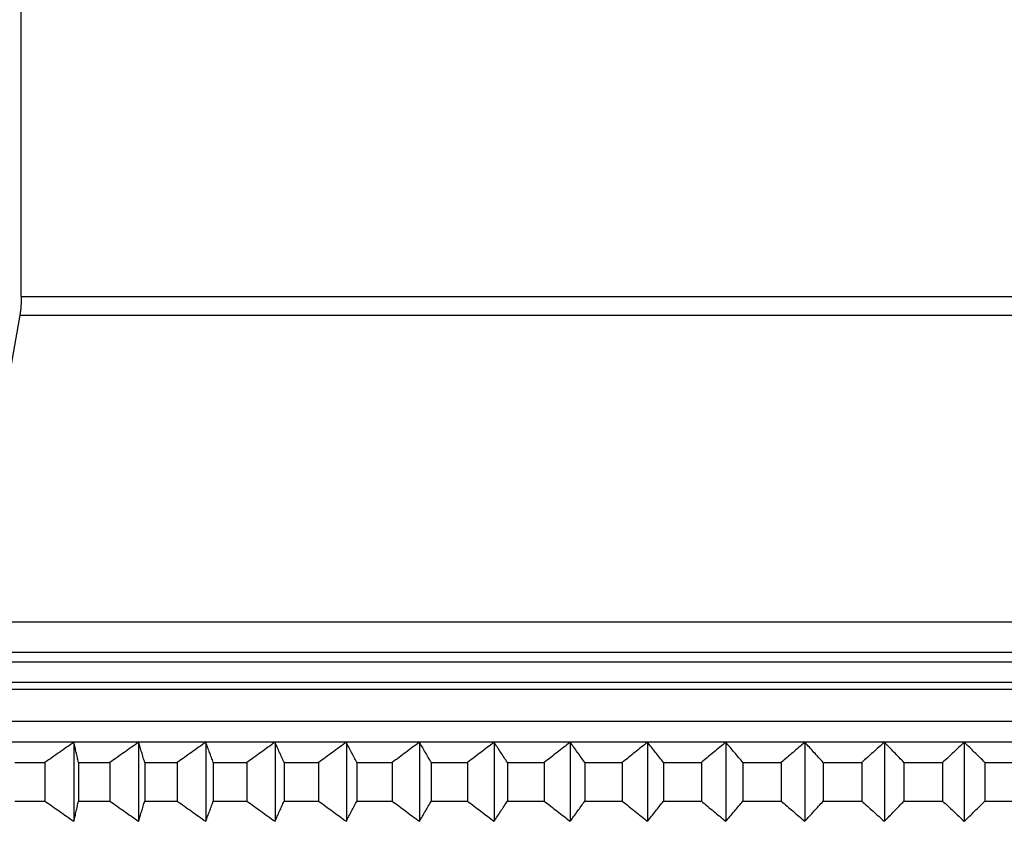
# Model space of a CAD drawing. Units: millimetres. Extents: x 125 to 405, y 64 to 387.
# Drawn here: x 336 to 343, y 102 to 108 of the extents above; entities that cross this region are included whole.
import ezdxf

# ---------------------------------------------------------------- set-up
doc = ezdxf.new("R2010")
doc.units = ezdxf.units.MM

msp = doc.modelspace()

# ---------------------------------------------------------------- linework, layer by layer
at = {"lineweight": 30, "extrusion": (-2.22045e-16, 1, 2.22045e-16)}
for p, q in [((336.0876, 106.0109), (336.0876, 118.3498)), ((336.0876, 106.0109), (350.6876, 106.0109)), ((336.0755, 105.872), (335.6743, 103.5966)), ((336.0755, 105.872), (350.6998, 105.872)), ((332.3876, 103.5966), (354.3876, 103.5966)), ((331.9699, 103.3714), (354.8054, 103.3714)), ((332.0415, 103.2997), (354.7337, 103.2997)), ((331.8903, 103.1485), (354.8849, 103.1485)), ((331.8876, 103.0966), (354.8876, 103.0966)), ((331.8876, 102.8594), (354.8876, 102.8594)), ((332.0415, 102.7055), (354.7337, 102.7055)), ((336.4782, 102.7016), (336.4782, 102.1152)), ((336.9589, 102.7016), (336.9589, 102.1152)), ((337.4573, 102.7016), (337.4573, 102.1152)), ((337.9719, 102.7016), (337.9719, 102.1152)), ((338.5013, 102.7016), (338.5013, 102.1152)), ((339.0442, 102.7016), (339.0442, 102.1152)), ((339.5989, 102.7016), (339.5989, 102.1152)), ((340.1641, 102.7016), (340.1641, 102.1152)), ((340.738, 102.7016), (340.738, 102.1152)), ((341.3193, 102.7016), (341.3193, 102.1152)), ((341.9062, 102.7016), (341.9062, 102.1152)), ((342.4971, 102.7016), (342.4971, 102.1152)), ((343.0905, 102.7016), (343.0905, 102.1152)), ((336.039, 102.5516), (336.263, 102.5516)), ((336.263, 102.5516), (336.263, 102.2652)), ((336.512, 102.5516), (336.7452, 102.5516)), ((336.512, 102.5516), (336.512, 102.2652)), ((336.7452, 102.5516), (336.7452, 102.2652)), ((337.0039, 102.5516), (337.2456, 102.5516)), ((337.0039, 102.5516), (337.0039, 102.2652)), ((337.2456, 102.5516), (337.2456, 102.2652)), ((337.5133, 102.5516), (337.7629, 102.5516)), ((337.5133, 102.5516), (337.5133, 102.2652)), ((337.7629, 102.5516), (337.7629, 102.2652)), ((338.0387, 102.5516), (338.2956, 102.5516)), ((338.0387, 102.5516), (338.0387, 102.2652)), ((338.2956, 102.5516), (338.2956, 102.2652)), ((338.5789, 102.5516), (338.8422, 102.5516)), ((338.5789, 102.5516), (338.5789, 102.2652)), ((338.8422, 102.5516), (338.8422, 102.2652)), ((339.1322, 102.5516), (339.4013, 102.5516)), ((339.1322, 102.5516), (339.1322, 102.2652)), ((339.4013, 102.5516), (339.4013, 102.2652)), ((339.6971, 102.5516), (339.9713, 102.5516)), ((339.6971, 102.5516), (339.6971, 102.2652)), ((339.9713, 102.5516), (339.9713, 102.2652)), ((340.2722, 102.5516), (340.5507, 102.5516)), ((340.2722, 102.5516), (340.2722, 102.2652)), ((340.5507, 102.5516), (340.5507, 102.2652)), ((340.8559, 102.5516), (341.1378, 102.5516)), ((340.8559, 102.5516), (340.8559, 102.2652)), ((341.1378, 102.5516), (341.1378, 102.2652)), ((341.4464, 102.5516), (341.7311, 102.5516)), ((341.4464, 102.5516), (341.4464, 102.2652)), ((341.7311, 102.5516), (341.7311, 102.2652)), ((342.0423, 102.5516), (342.329, 102.5516)), ((342.0423, 102.5516), (342.0423, 102.2652)), ((342.329, 102.5516), (342.329, 102.2652)), ((342.6419, 102.5516), (342.9297, 102.5516)), ((342.6419, 102.5516), (342.6419, 102.2652)), ((342.9297, 102.5516), (342.9297, 102.2652)), ((343.2435, 102.5516), (343.5317, 102.5516)), ((343.2435, 102.5516), (343.2435, 102.2652)), ((336.039, 102.2652), (336.263, 102.2652)), ((336.512, 102.2652), (336.7452, 102.2652)), ((337.0039, 102.2652), (337.2456, 102.2652)), ((337.5133, 102.2652), (337.7629, 102.2652)), ((338.0387, 102.2652), (338.2956, 102.2652)), ((338.5789, 102.2652), (338.8422, 102.2652)), ((339.1322, 102.2652), (339.4013, 102.2652)), ((339.6971, 102.2652), (339.9713, 102.2652)), ((340.2722, 102.2652), (340.5507, 102.2652)), ((340.8559, 102.2652), (341.1378, 102.2652)), ((341.4464, 102.2652), (341.7311, 102.2652)), ((342.0423, 102.2652), (342.329, 102.2652)), ((342.6419, 102.2652), (342.9297, 102.2652)), ((343.2435, 102.2652), (343.5317, 102.2652))]:
    msp.add_line(p, q, dxfattribs=at)
at = {"lineweight": 30, "extrusion": (-4.93038e-32, 2.22045e-16, -1)}
msp.add_arc((-335.2876, 106.0109), 0.8, 180, 190, dxfattribs=at)
at = {"lineweight": 30}
for points, knots in [([(336.4782, 102.7016), (336.4602, 102.6892), (336.4422, 102.6767), (336.4243, 102.6642), (336.4063, 102.6518), (336.3884, 102.6393), (336.3705, 102.6268), (336.3525, 102.6143), (336.3346, 102.6018), (336.3167, 102.5892), (336.2988, 102.5767), (336.2809, 102.5642), (336.263, 102.5516)], [0, 0, 0, 0, 0.0658248, 0.0658248, 0.0658248, 0.1316447, 0.1316447, 0.1316447, 0.1974591, 0.1974591, 0.1974591, 0.2632676, 0.2632676, 0.2632676, 0.2632676]), ([(336.512, 102.5516), (336.5092, 102.5642), (336.5064, 102.5767), (336.5036, 102.5892), (336.5008, 102.6018), (336.4979, 102.6143), (336.4951, 102.6268), (336.4923, 102.6393), (336.4895, 102.6518), (336.4867, 102.6642), (336.4838, 102.6767), (336.481, 102.6892), (336.4782, 102.7016)], [0, 0, 0, 0, 0.0658085, 0.0658085, 0.0658085, 0.1316229, 0.1316229, 0.1316229, 0.1974428, 0.1974428, 0.1974428, 0.2632676, 0.2632676, 0.2632676, 0.2632676]), ([(336.9589, 102.7016), (336.9411, 102.6892), (336.9232, 102.6767), (336.9054, 102.6642), (336.8876, 102.6518), (336.8697, 102.6393), (336.8519, 102.6268), (336.8341, 102.6143), (336.8163, 102.6018), (336.7985, 102.5892), (336.7808, 102.5767), (336.763, 102.5642), (336.7452, 102.5516)], [0, 0, 0, 0, 0.0658248, 0.0658248, 0.0658248, 0.1316447, 0.1316447, 0.1316447, 0.1974591, 0.1974591, 0.1974591, 0.2632676, 0.2632676, 0.2632676, 0.2632676]), ([(337.0039, 102.5516), (337.0002, 102.5642), (336.9964, 102.5767), (336.9927, 102.5892), (336.9889, 102.6018), (336.9852, 102.6143), (336.9814, 102.6268), (336.9777, 102.6393), (336.9739, 102.6518), (336.9702, 102.6642), (336.9664, 102.6767), (336.9627, 102.6892), (336.9589, 102.7016)], [0, 0, 0, 0, 0.0658085, 0.0658085, 0.0658085, 0.1316229, 0.1316229, 0.1316229, 0.1974428, 0.1974428, 0.1974428, 0.2632676, 0.2632676, 0.2632676, 0.2632676]), ([(337.4573, 102.7016), (337.4396, 102.6892), (337.4219, 102.6767), (337.4043, 102.6642), (337.3866, 102.6518), (337.369, 102.6393), (337.3513, 102.6268), (337.3337, 102.6143), (337.3161, 102.6018), (337.2984, 102.5892), (337.2808, 102.5767), (337.2632, 102.5642), (337.2456, 102.5516)], [0, 0, 0, 0, 0.0658248, 0.0658248, 0.0658248, 0.1316447, 0.1316447, 0.1316447, 0.1974591, 0.1974591, 0.1974591, 0.2632676, 0.2632676, 0.2632676, 0.2632676]), ([(337.5133, 102.5516), (337.5086, 102.5642), (337.504, 102.5767), (337.4993, 102.5892), (337.4946, 102.6018), (337.49, 102.6143), (337.4853, 102.6268), (337.4806, 102.6393), (337.476, 102.6518), (337.4713, 102.6642), (337.4666, 102.6767), (337.4619, 102.6892), (337.4573, 102.7016)], [0, 0, 0, 0, 0.0658085, 0.0658085, 0.0658085, 0.1316229, 0.1316229, 0.1316229, 0.1974428, 0.1974428, 0.1974428, 0.2632676, 0.2632676, 0.2632676, 0.2632676]), ([(337.9719, 102.7016), (337.9544, 102.6892), (337.937, 102.6767), (337.9195, 102.6642), (337.9021, 102.6518), (337.8847, 102.6393), (337.8673, 102.6268), (337.8498, 102.6143), (337.8324, 102.6018), (337.815, 102.5892), (337.7976, 102.5767), (337.7803, 102.5642), (337.7629, 102.5516)], [0, 0, 0, 0, 0.0658248, 0.0658248, 0.0658248, 0.1316447, 0.1316447, 0.1316447, 0.1974591, 0.1974591, 0.1974591, 0.2632676, 0.2632676, 0.2632676, 0.2632676]), ([(338.0387, 102.5516), (338.0332, 102.5642), (338.0276, 102.5767), (338.022, 102.5892), (338.0165, 102.6018), (338.0109, 102.6143), (338.0053, 102.6268), (337.9998, 102.6393), (337.9942, 102.6518), (337.9886, 102.6642), (337.983, 102.6767), (337.9775, 102.6892), (337.9719, 102.7016)], [0, 0, 0, 0, 0.0658085, 0.0658085, 0.0658085, 0.1316229, 0.1316229, 0.1316229, 0.1974428, 0.1974428, 0.1974428, 0.2632676, 0.2632676, 0.2632676, 0.2632676]), ([(338.5013, 102.7016), (338.4841, 102.6892), (338.467, 102.6767), (338.4498, 102.6642), (338.4326, 102.6518), (338.4155, 102.6393), (338.3983, 102.6268), (338.3812, 102.6143), (338.364, 102.6018), (338.3469, 102.5892), (338.3298, 102.5767), (338.3127, 102.5642), (338.2956, 102.5516)], [0, 0, 0, 0, 0.0658248, 0.0658248, 0.0658248, 0.1316447, 0.1316447, 0.1316447, 0.1974591, 0.1974591, 0.1974591, 0.2632676, 0.2632676, 0.2632676, 0.2632676]), ([(338.5789, 102.5516), (338.5724, 102.5642), (338.566, 102.5767), (338.5595, 102.5892), (338.5531, 102.6018), (338.5466, 102.6143), (338.5401, 102.6268), (338.5337, 102.6393), (338.5272, 102.6518), (338.5207, 102.6642), (338.5143, 102.6767), (338.5078, 102.6892), (338.5013, 102.7016)], [0, 0, 0, 0, 0.0658085, 0.0658085, 0.0658085, 0.1316229, 0.1316229, 0.1316229, 0.1974428, 0.1974428, 0.1974428, 0.2632676, 0.2632676, 0.2632676, 0.2632676]), ([(339.0442, 102.7016), (339.0273, 102.6892), (339.0104, 102.6767), (338.9936, 102.6642), (338.9767, 102.6518), (338.9599, 102.6393), (338.9431, 102.6268), (338.9262, 102.6143), (338.9094, 102.6018), (338.8926, 102.5892), (338.8758, 102.5767), (338.859, 102.5642), (338.8422, 102.5516)], [0, 0, 0, 0, 0.0658248, 0.0658248, 0.0658248, 0.1316447, 0.1316447, 0.1316447, 0.1974591, 0.1974591, 0.1974591, 0.2632676, 0.2632676, 0.2632676, 0.2632676]), ([(339.1322, 102.5516), (339.1249, 102.5642), (339.1175, 102.5767), (339.1102, 102.5892), (339.1029, 102.6018), (339.0956, 102.6143), (339.0882, 102.6268), (339.0809, 102.6393), (339.0736, 102.6518), (339.0662, 102.6642), (339.0589, 102.6767), (339.0515, 102.6892), (339.0442, 102.7016)], [0, 0, 0, 0, 0.0658085, 0.0658085, 0.0658085, 0.1316229, 0.1316229, 0.1316229, 0.1974428, 0.1974428, 0.1974428, 0.2632676, 0.2632676, 0.2632676, 0.2632676]), ([(339.5989, 102.7016), (339.5824, 102.6892), (339.5659, 102.6767), (339.5494, 102.6642), (339.5329, 102.6518), (339.5164, 102.6393), (339.5, 102.6268), (339.4835, 102.6143), (339.467, 102.6018), (339.4506, 102.5892), (339.4341, 102.5767), (339.4177, 102.5642), (339.4013, 102.5516)], [0, 0, 0, 0, 0.0658248, 0.0658248, 0.0658248, 0.1316447, 0.1316447, 0.1316447, 0.1974591, 0.1974591, 0.1974591, 0.2632676, 0.2632676, 0.2632676, 0.2632676]), ([(339.6971, 102.5516), (339.689, 102.5642), (339.6808, 102.5767), (339.6726, 102.5892), (339.6645, 102.6018), (339.6563, 102.6143), (339.6481, 102.6268), (339.6399, 102.6393), (339.6317, 102.6518), (339.6235, 102.6642), (339.6153, 102.6767), (339.6071, 102.6892), (339.5989, 102.7016)], [0, 0, 0, 0, 0.0658085, 0.0658085, 0.0658085, 0.1316229, 0.1316229, 0.1316229, 0.1974428, 0.1974428, 0.1974428, 0.2632676, 0.2632676, 0.2632676, 0.2632676]), ([(340.1641, 102.7016), (340.1479, 102.6892), (340.1319, 102.6767), (340.1158, 102.6642), (340.0997, 102.6518), (340.0836, 102.6393), (340.0675, 102.6268), (340.0515, 102.6143), (340.0354, 102.6018), (340.0194, 102.5892), (340.0033, 102.5767), (339.9873, 102.5642), (339.9713, 102.5516)], [0, 0, 0, 0, 0.0658248, 0.0658248, 0.0658248, 0.1316447, 0.1316447, 0.1316447, 0.1974591, 0.1974591, 0.1974591, 0.2632676, 0.2632676, 0.2632676, 0.2632676]), ([(340.2722, 102.5516), (340.2632, 102.5642), (340.2542, 102.5767), (340.2452, 102.5892), (340.2362, 102.6018), (340.2272, 102.6143), (340.2182, 102.6268), (340.2092, 102.6393), (340.2002, 102.6518), (340.1911, 102.6642), (340.1821, 102.6767), (340.1731, 102.6892), (340.1641, 102.7016)], [0, 0, 0, 0, 0.0658085, 0.0658085, 0.0658085, 0.1316229, 0.1316229, 0.1316229, 0.1974428, 0.1974428, 0.1974428, 0.2632676, 0.2632676, 0.2632676, 0.2632676]), ([(340.738, 102.7016), (340.7224, 102.6892), (340.7067, 102.6767), (340.6911, 102.6642), (340.6755, 102.6518), (340.6598, 102.6393), (340.6442, 102.6268), (340.6286, 102.6143), (340.613, 102.6018), (340.5974, 102.5892), (340.5818, 102.5767), (340.5662, 102.5642), (340.5507, 102.5516)], [0, 0, 0, 0, 0.0658248, 0.0658248, 0.0658248, 0.1316447, 0.1316447, 0.1316447, 0.1974591, 0.1974591, 0.1974591, 0.2632676, 0.2632676, 0.2632676, 0.2632676]), ([(340.8559, 102.5516), (340.8461, 102.5642), (340.8363, 102.5767), (340.8265, 102.5892), (340.8166, 102.6018), (340.8068, 102.6143), (340.797, 102.6268), (340.7872, 102.6393), (340.7774, 102.6518), (340.7675, 102.6642), (340.7577, 102.6767), (340.7479, 102.6892), (340.738, 102.7016)], [0, 0, 0, 0, 0.0658085, 0.0658085, 0.0658085, 0.1316229, 0.1316229, 0.1316229, 0.1974428, 0.1974428, 0.1974428, 0.2632676, 0.2632676, 0.2632676, 0.2632676]), ([(341.3193, 102.7016), (341.3041, 102.6892), (341.2889, 102.6767), (341.2738, 102.6642), (341.2587, 102.6518), (341.2435, 102.6393), (341.2284, 102.6268), (341.2133, 102.6143), (341.1982, 102.6018), (341.1831, 102.5892), (341.168, 102.5767), (341.1529, 102.5642), (341.1378, 102.5516)], [0, 0, 0, 0, 0.0658248, 0.0658248, 0.0658248, 0.1316447, 0.1316447, 0.1316447, 0.1974591, 0.1974591, 0.1974591, 0.2632676, 0.2632676, 0.2632676, 0.2632676]), ([(341.4464, 102.5516), (341.4359, 102.5642), (341.4253, 102.5767), (341.4147, 102.5892), (341.4041, 102.6018), (341.3935, 102.6143), (341.3829, 102.6268), (341.3723, 102.6393), (341.3617, 102.6518), (341.3511, 102.6642), (341.3405, 102.6767), (341.3299, 102.6892), (341.3193, 102.7016)], [0, 0, 0, 0, 0.0658085, 0.0658085, 0.0658085, 0.1316229, 0.1316229, 0.1316229, 0.1974428, 0.1974428, 0.1974428, 0.2632676, 0.2632676, 0.2632676, 0.2632676]), ([(341.9062, 102.7016), (341.8915, 102.6892), (341.8769, 102.6767), (341.8623, 102.6642), (341.8477, 102.6518), (341.8331, 102.6393), (341.8185, 102.6268), (341.8039, 102.6143), (341.7894, 102.6018), (341.7748, 102.5892), (341.7602, 102.5767), (341.7457, 102.5642), (341.7311, 102.5516)], [0, 0, 0, 0, 0.0658248, 0.0658248, 0.0658248, 0.1316447, 0.1316447, 0.1316447, 0.1974591, 0.1974591, 0.1974591, 0.2632676, 0.2632676, 0.2632676, 0.2632676]), ([(342.0423, 102.5516), (342.031, 102.5642), (342.0197, 102.5767), (342.0083, 102.5892), (341.997, 102.6018), (341.9857, 102.6143), (341.9743, 102.6268), (341.963, 102.6393), (341.9516, 102.6518), (341.9403, 102.6642), (341.9289, 102.6767), (341.9175, 102.6892), (341.9062, 102.7016)], [0, 0, 0, 0, 0.0658085, 0.0658085, 0.0658085, 0.1316229, 0.1316229, 0.1316229, 0.1974428, 0.1974428, 0.1974428, 0.2632676, 0.2632676, 0.2632676, 0.2632676]), ([(342.4971, 102.7016), (342.4831, 102.6892), (342.469, 102.6767), (342.455, 102.6642), (342.441, 102.6518), (342.427, 102.6393), (342.4129, 102.6268), (342.3989, 102.6143), (342.3849, 102.6018), (342.3709, 102.5892), (342.3569, 102.5767), (342.343, 102.5642), (342.329, 102.5516)], [0, 0, 0, 0, 0.0658248, 0.0658248, 0.0658248, 0.1316447, 0.1316447, 0.1316447, 0.1974591, 0.1974591, 0.1974591, 0.2632676, 0.2632676, 0.2632676, 0.2632676]), ([(342.6419, 102.5516), (342.6298, 102.5642), (342.6178, 102.5767), (342.6058, 102.5892), (342.5937, 102.6018), (342.5817, 102.6143), (342.5696, 102.6268), (342.5575, 102.6393), (342.5455, 102.6518), (342.5334, 102.6642), (342.5213, 102.6767), (342.5092, 102.6892), (342.4971, 102.7016)], [0, 0, 0, 0, 0.0658085, 0.0658085, 0.0658085, 0.1316229, 0.1316229, 0.1316229, 0.1974428, 0.1974428, 0.1974428, 0.2632676, 0.2632676, 0.2632676, 0.2632676]), ([(343.0905, 102.7016), (343.0771, 102.6892), (343.0637, 102.6767), (343.0502, 102.6642), (343.0368, 102.6518), (343.0234, 102.6393), (343.01, 102.6268), (342.9966, 102.6143), (342.9832, 102.6018), (342.9699, 102.5892), (342.9565, 102.5767), (342.9431, 102.5642), (342.9297, 102.5516)], [0, 0, 0, 0, 0.0658248, 0.0658248, 0.0658248, 0.1316447, 0.1316447, 0.1316447, 0.1974591, 0.1974591, 0.1974591, 0.2632676, 0.2632676, 0.2632676, 0.2632676]), ([(343.2435, 102.5516), (343.2308, 102.5642), (343.2181, 102.5767), (343.2053, 102.5892), (343.1926, 102.6018), (343.1799, 102.6143), (343.1671, 102.6268), (343.1544, 102.6393), (343.1416, 102.6518), (343.1288, 102.6642), (343.1161, 102.6767), (343.1033, 102.6892), (343.0905, 102.7016)], [0, 0, 0, 0, 0.0658085, 0.0658085, 0.0658085, 0.1316229, 0.1316229, 0.1316229, 0.1974428, 0.1974428, 0.1974428, 0.2632676, 0.2632676, 0.2632676, 0.2632676]), ([(336.263, 102.2652), (336.2809, 102.2526), (336.2988, 102.2401), (336.3167, 102.2275), (336.3346, 102.215), (336.3525, 102.2025), (336.3705, 102.19), (336.3884, 102.1775), (336.4063, 102.165), (336.4243, 102.1525), (336.4422, 102.1401), (336.4602, 102.1276), (336.4782, 102.1152)], [0, 0, 0, 0, 0.0658085, 0.0658085, 0.0658085, 0.1316229, 0.1316229, 0.1316229, 0.1974428, 0.1974428, 0.1974428, 0.2632676, 0.2632676, 0.2632676, 0.2632676]), ([(336.4782, 102.1152), (336.481, 102.1276), (336.4838, 102.1401), (336.4867, 102.1525), (336.4895, 102.165), (336.4923, 102.1775), (336.4951, 102.19), (336.4979, 102.2025), (336.5008, 102.215), (336.5036, 102.2275), (336.5064, 102.2401), (336.5092, 102.2526), (336.512, 102.2652)], [0, 0, 0, 0, 0.0658248, 0.0658248, 0.0658248, 0.1316447, 0.1316447, 0.1316447, 0.1974591, 0.1974591, 0.1974591, 0.2632676, 0.2632676, 0.2632676, 0.2632676]), ([(336.7452, 102.2652), (336.763, 102.2526), (336.7808, 102.2401), (336.7985, 102.2275), (336.8163, 102.215), (336.8341, 102.2025), (336.8519, 102.19), (336.8697, 102.1775), (336.8876, 102.165), (336.9054, 102.1525), (336.9232, 102.1401), (336.9411, 102.1276), (336.9589, 102.1152)], [0, 0, 0, 0, 0.0658085, 0.0658085, 0.0658085, 0.1316229, 0.1316229, 0.1316229, 0.1974428, 0.1974428, 0.1974428, 0.2632676, 0.2632676, 0.2632676, 0.2632676]), ([(336.9589, 102.1152), (336.9627, 102.1276), (336.9664, 102.1401), (336.9702, 102.1525), (336.9739, 102.165), (336.9777, 102.1775), (336.9814, 102.19), (336.9852, 102.2025), (336.9889, 102.215), (336.9927, 102.2275), (336.9964, 102.2401), (337.0002, 102.2526), (337.0039, 102.2652)], [0, 0, 0, 0, 0.0658248, 0.0658248, 0.0658248, 0.1316447, 0.1316447, 0.1316447, 0.1974591, 0.1974591, 0.1974591, 0.2632676, 0.2632676, 0.2632676, 0.2632676]), ([(337.2456, 102.2652), (337.2632, 102.2526), (337.2808, 102.2401), (337.2984, 102.2275), (337.3161, 102.215), (337.3337, 102.2025), (337.3513, 102.19), (337.369, 102.1775), (337.3866, 102.165), (337.4043, 102.1525), (337.4219, 102.1401), (337.4396, 102.1276), (337.4573, 102.1152)], [0, 0, 0, 0, 0.0658085, 0.0658085, 0.0658085, 0.1316229, 0.1316229, 0.1316229, 0.1974428, 0.1974428, 0.1974428, 0.2632676, 0.2632676, 0.2632676, 0.2632676]), ([(337.4573, 102.1152), (337.4619, 102.1276), (337.4666, 102.1401), (337.4713, 102.1525), (337.476, 102.165), (337.4806, 102.1775), (337.4853, 102.19), (337.49, 102.2025), (337.4946, 102.215), (337.4993, 102.2275), (337.504, 102.2401), (337.5086, 102.2526), (337.5133, 102.2652)], [0, 0, 0, 0, 0.0658248, 0.0658248, 0.0658248, 0.1316447, 0.1316447, 0.1316447, 0.1974591, 0.1974591, 0.1974591, 0.2632676, 0.2632676, 0.2632676, 0.2632676]), ([(337.7629, 102.2652), (337.7803, 102.2526), (337.7976, 102.2401), (337.815, 102.2275), (337.8324, 102.215), (337.8498, 102.2025), (337.8673, 102.19), (337.8847, 102.1775), (337.9021, 102.165), (337.9195, 102.1525), (337.937, 102.1401), (337.9544, 102.1276), (337.9719, 102.1152)], [0, 0, 0, 0, 0.0658085, 0.0658085, 0.0658085, 0.1316229, 0.1316229, 0.1316229, 0.1974428, 0.1974428, 0.1974428, 0.2632676, 0.2632676, 0.2632676, 0.2632676]), ([(337.9719, 102.1152), (337.9775, 102.1276), (337.983, 102.1401), (337.9886, 102.1525), (337.9942, 102.165), (337.9998, 102.1775), (338.0053, 102.19), (338.0109, 102.2025), (338.0165, 102.215), (338.022, 102.2275), (338.0276, 102.2401), (338.0332, 102.2526), (338.0387, 102.2652)], [0, 0, 0, 0, 0.0658248, 0.0658248, 0.0658248, 0.1316447, 0.1316447, 0.1316447, 0.1974591, 0.1974591, 0.1974591, 0.2632676, 0.2632676, 0.2632676, 0.2632676]), ([(338.2956, 102.2652), (338.3127, 102.2526), (338.3298, 102.2401), (338.3469, 102.2275), (338.364, 102.215), (338.3812, 102.2025), (338.3983, 102.19), (338.4155, 102.1775), (338.4326, 102.165), (338.4498, 102.1525), (338.467, 102.1401), (338.4841, 102.1276), (338.5013, 102.1152)], [0, 0, 0, 0, 0.0658085, 0.0658085, 0.0658085, 0.1316229, 0.1316229, 0.1316229, 0.1974428, 0.1974428, 0.1974428, 0.2632676, 0.2632676, 0.2632676, 0.2632676]), ([(338.5013, 102.1152), (338.5078, 102.1276), (338.5143, 102.1401), (338.5207, 102.1525), (338.5272, 102.165), (338.5337, 102.1775), (338.5401, 102.19), (338.5466, 102.2025), (338.5531, 102.215), (338.5595, 102.2275), (338.566, 102.2401), (338.5724, 102.2526), (338.5789, 102.2652)], [0, 0, 0, 0, 0.0658248, 0.0658248, 0.0658248, 0.1316447, 0.1316447, 0.1316447, 0.1974591, 0.1974591, 0.1974591, 0.2632676, 0.2632676, 0.2632676, 0.2632676]), ([(338.8422, 102.2652), (338.859, 102.2526), (338.8758, 102.2401), (338.8926, 102.2275), (338.9094, 102.215), (338.9262, 102.2025), (338.9431, 102.19), (338.9599, 102.1775), (338.9767, 102.165), (338.9936, 102.1525), (339.0104, 102.1401), (339.0273, 102.1276), (339.0442, 102.1152)], [0, 0, 0, 0, 0.0658085, 0.0658085, 0.0658085, 0.1316229, 0.1316229, 0.1316229, 0.1974428, 0.1974428, 0.1974428, 0.2632676, 0.2632676, 0.2632676, 0.2632676]), ([(339.0442, 102.1152), (339.0515, 102.1276), (339.0589, 102.1401), (339.0662, 102.1525), (339.0736, 102.165), (339.0809, 102.1775), (339.0882, 102.19), (339.0956, 102.2025), (339.1029, 102.215), (339.1102, 102.2275), (339.1175, 102.2401), (339.1249, 102.2526), (339.1322, 102.2652)], [0, 0, 0, 0, 0.0658248, 0.0658248, 0.0658248, 0.1316447, 0.1316447, 0.1316447, 0.1974591, 0.1974591, 0.1974591, 0.2632676, 0.2632676, 0.2632676, 0.2632676]), ([(339.4013, 102.2652), (339.4177, 102.2526), (339.4341, 102.2401), (339.4506, 102.2275), (339.467, 102.215), (339.4835, 102.2025), (339.5, 102.19), (339.5164, 102.1775), (339.5329, 102.165), (339.5494, 102.1525), (339.5659, 102.1401), (339.5824, 102.1276), (339.5989, 102.1152)], [0, 0, 0, 0, 0.0658085, 0.0658085, 0.0658085, 0.1316229, 0.1316229, 0.1316229, 0.1974428, 0.1974428, 0.1974428, 0.2632676, 0.2632676, 0.2632676, 0.2632676]), ([(339.5989, 102.1152), (339.6071, 102.1276), (339.6153, 102.1401), (339.6235, 102.1525), (339.6317, 102.165), (339.6399, 102.1775), (339.6481, 102.19), (339.6563, 102.2025), (339.6645, 102.215), (339.6726, 102.2275), (339.6808, 102.2401), (339.689, 102.2526), (339.6971, 102.2652)], [0, 0, 0, 0, 0.0658248, 0.0658248, 0.0658248, 0.1316447, 0.1316447, 0.1316447, 0.1974591, 0.1974591, 0.1974591, 0.2632676, 0.2632676, 0.2632676, 0.2632676]), ([(339.9713, 102.2652), (339.9873, 102.2526), (340.0033, 102.2401), (340.0194, 102.2275), (340.0354, 102.215), (340.0515, 102.2025), (340.0675, 102.19), (340.0836, 102.1775), (340.0997, 102.165), (340.1158, 102.1525), (340.1319, 102.1401), (340.1479, 102.1276), (340.1641, 102.1152)], [0, 0, 0, 0, 0.0658085, 0.0658085, 0.0658085, 0.1316229, 0.1316229, 0.1316229, 0.1974428, 0.1974428, 0.1974428, 0.2632676, 0.2632676, 0.2632676, 0.2632676]), ([(340.1641, 102.1152), (340.1731, 102.1276), (340.1821, 102.1401), (340.1911, 102.1525), (340.2002, 102.165), (340.2092, 102.1775), (340.2182, 102.19), (340.2272, 102.2025), (340.2362, 102.215), (340.2452, 102.2275), (340.2542, 102.2401), (340.2632, 102.2526), (340.2722, 102.2652)], [0, 0, 0, 0, 0.0658248, 0.0658248, 0.0658248, 0.1316447, 0.1316447, 0.1316447, 0.1974591, 0.1974591, 0.1974591, 0.2632676, 0.2632676, 0.2632676, 0.2632676]), ([(340.5507, 102.2652), (340.5662, 102.2526), (340.5818, 102.2401), (340.5974, 102.2275), (340.613, 102.215), (340.6286, 102.2025), (340.6442, 102.19), (340.6598, 102.1775), (340.6755, 102.165), (340.6911, 102.1525), (340.7067, 102.1401), (340.7224, 102.1276), (340.738, 102.1152)], [0, 0, 0, 0, 0.0658085, 0.0658085, 0.0658085, 0.1316229, 0.1316229, 0.1316229, 0.1974428, 0.1974428, 0.1974428, 0.2632676, 0.2632676, 0.2632676, 0.2632676]), ([(340.738, 102.1152), (340.7479, 102.1276), (340.7577, 102.1401), (340.7675, 102.1525), (340.7774, 102.165), (340.7872, 102.1775), (340.797, 102.19), (340.8068, 102.2025), (340.8166, 102.215), (340.8265, 102.2275), (340.8363, 102.2401), (340.8461, 102.2526), (340.8559, 102.2652)], [0, 0, 0, 0, 0.0658248, 0.0658248, 0.0658248, 0.1316447, 0.1316447, 0.1316447, 0.1974591, 0.1974591, 0.1974591, 0.2632676, 0.2632676, 0.2632676, 0.2632676]), ([(341.1378, 102.2652), (341.1529, 102.2526), (341.168, 102.2401), (341.1831, 102.2275), (341.1982, 102.215), (341.2133, 102.2025), (341.2284, 102.19), (341.2435, 102.1775), (341.2587, 102.165), (341.2738, 102.1525), (341.2889, 102.1401), (341.3041, 102.1276), (341.3193, 102.1152)], [0, 0, 0, 0, 0.0658085, 0.0658085, 0.0658085, 0.1316229, 0.1316229, 0.1316229, 0.1974428, 0.1974428, 0.1974428, 0.2632676, 0.2632676, 0.2632676, 0.2632676]), ([(341.3193, 102.1152), (341.3299, 102.1276), (341.3405, 102.1401), (341.3511, 102.1525), (341.3617, 102.165), (341.3723, 102.1775), (341.3829, 102.19), (341.3935, 102.2025), (341.4041, 102.215), (341.4147, 102.2275), (341.4253, 102.2401), (341.4359, 102.2526), (341.4464, 102.2652)], [0, 0, 0, 0, 0.0658248, 0.0658248, 0.0658248, 0.1316447, 0.1316447, 0.1316447, 0.1974591, 0.1974591, 0.1974591, 0.2632676, 0.2632676, 0.2632676, 0.2632676]), ([(341.7311, 102.2652), (341.7457, 102.2526), (341.7602, 102.2401), (341.7748, 102.2275), (341.7894, 102.215), (341.8039, 102.2025), (341.8185, 102.19), (341.8331, 102.1775), (341.8477, 102.165), (341.8623, 102.1525), (341.8769, 102.1401), (341.8915, 102.1276), (341.9062, 102.1152)], [0, 0, 0, 0, 0.0658085, 0.0658085, 0.0658085, 0.1316229, 0.1316229, 0.1316229, 0.1974428, 0.1974428, 0.1974428, 0.2632676, 0.2632676, 0.2632676, 0.2632676]), ([(341.9062, 102.1152), (341.9175, 102.1276), (341.9289, 102.1401), (341.9403, 102.1525), (341.9516, 102.165), (341.963, 102.1775), (341.9743, 102.19), (341.9857, 102.2025), (341.997, 102.215), (342.0083, 102.2275), (342.0197, 102.2401), (342.031, 102.2526), (342.0423, 102.2652)], [0, 0, 0, 0, 0.0658248, 0.0658248, 0.0658248, 0.1316447, 0.1316447, 0.1316447, 0.1974591, 0.1974591, 0.1974591, 0.2632676, 0.2632676, 0.2632676, 0.2632676]), ([(342.329, 102.2652), (342.343, 102.2526), (342.3569, 102.2401), (342.3709, 102.2275), (342.3849, 102.215), (342.3989, 102.2025), (342.4129, 102.19), (342.427, 102.1775), (342.441, 102.165), (342.455, 102.1525), (342.469, 102.1401), (342.4831, 102.1276), (342.4971, 102.1152)], [0, 0, 0, 0, 0.0658085, 0.0658085, 0.0658085, 0.1316229, 0.1316229, 0.1316229, 0.1974428, 0.1974428, 0.1974428, 0.2632676, 0.2632676, 0.2632676, 0.2632676]), ([(342.4971, 102.1152), (342.5092, 102.1276), (342.5213, 102.1401), (342.5334, 102.1525), (342.5455, 102.165), (342.5575, 102.1775), (342.5696, 102.19), (342.5817, 102.2025), (342.5937, 102.215), (342.6058, 102.2275), (342.6178, 102.2401), (342.6298, 102.2526), (342.6419, 102.2652)], [0, 0, 0, 0, 0.0658248, 0.0658248, 0.0658248, 0.1316447, 0.1316447, 0.1316447, 0.1974591, 0.1974591, 0.1974591, 0.2632676, 0.2632676, 0.2632676, 0.2632676]), ([(342.9297, 102.2652), (342.9431, 102.2526), (342.9565, 102.2401), (342.9699, 102.2275), (342.9832, 102.215), (342.9966, 102.2025), (343.01, 102.19), (343.0234, 102.1775), (343.0368, 102.165), (343.0502, 102.1525), (343.0637, 102.1401), (343.0771, 102.1276), (343.0905, 102.1152)], [0, 0, 0, 0, 0.0658085, 0.0658085, 0.0658085, 0.1316229, 0.1316229, 0.1316229, 0.1974428, 0.1974428, 0.1974428, 0.2632676, 0.2632676, 0.2632676, 0.2632676]), ([(343.0905, 102.1152), (343.1033, 102.1276), (343.1161, 102.1401), (343.1288, 102.1525), (343.1416, 102.165), (343.1544, 102.1775), (343.1671, 102.19), (343.1799, 102.2025), (343.1926, 102.215), (343.2053, 102.2275), (343.2181, 102.2401), (343.2308, 102.2526), (343.2435, 102.2652)], [0, 0, 0, 0, 0.0658248, 0.0658248, 0.0658248, 0.1316447, 0.1316447, 0.1316447, 0.1974591, 0.1974591, 0.1974591, 0.2632676, 0.2632676, 0.2632676, 0.2632676])]:
    msp.add_open_spline(points, degree=3, knots=knots, dxfattribs=at)

doc.saveas('drawing.dxf')
